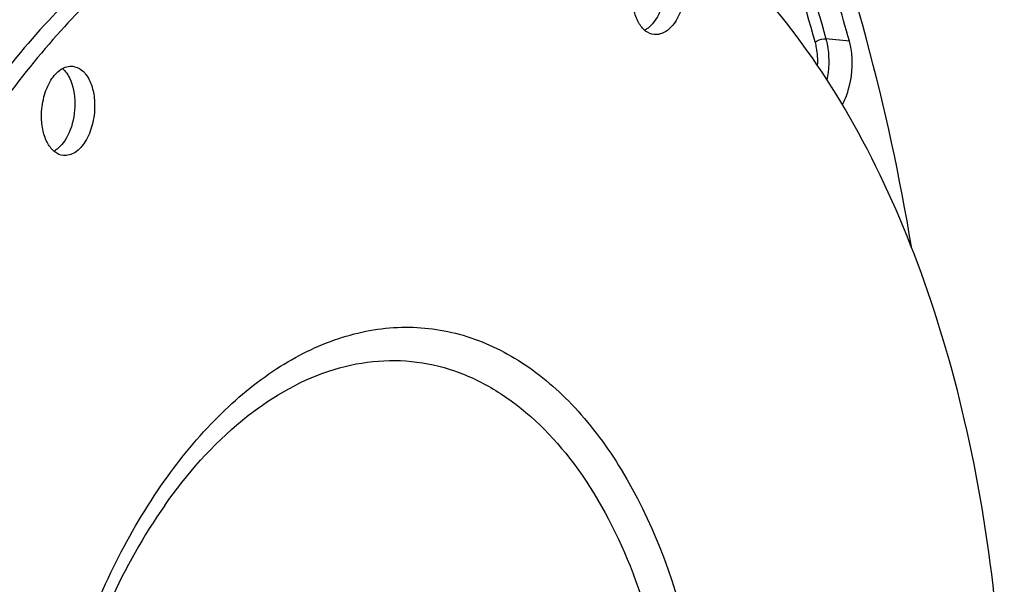
# Model space of a CAD drawing. Units: millimetres. Extents: x 0 to 594, y 0 to 420.
# Drawn here: x 220 to 244, y 87 to 101 of the extents above; entities that cross this region are included whole.
import ezdxf

# ---------------------------------------------------------------- set-up
doc = ezdxf.new("R2010")
doc.units = ezdxf.units.MM
doc.header["$LTSCALE"] = 32.67
doc.layers.get('0').update_dxf_attribs({"linetype": 'CONTINUOUS'})
doc.layers.add('6_ALL_SURFS', color=7, linetype='CONTINUOUS')
doc.layers.add('7_ALL_FEATURES', color=7, linetype='CONTINUOUS')

msp = doc.modelspace()

# ---------------------------------------------------------------- linework, layer by layer
at = {"color": 9, "linetype": 'CONTINUOUS'}
msp.add_line((240.215031, 100.739469), (239.64138, 100.791976), dxfattribs=at)
at = {"color": 7, "linetype": 'CONTINUOUS'}
for centre in [(234.865283, 101.592472), (220.393565, 98.628057)]:
    msp.add_arc(centre, 0.67829, 308.1529236, 308.9549552, dxfattribs=at)
for points, knots in [([(241.739107, 95.697052), (241.164362, 99.11648), (239.51354, 105.462616), (235.80728, 112.524697), (232.038185, 116.777937), (229.020185, 119.119148), (225.762267, 120.672845), (223.460863, 121.151945), (222.322432, 121.245244)], [0, 0, 0, 0, 0.302904456, 0.568800108, 0.687272311, 0.79702861, 0.90021553, 1, 1, 1, 1]), ([(240.215031, 100.739469), (240.028274, 101.417276), (239.253806, 104.008555), (238.248667, 106.534113), (237.356092, 108.325635)], [0, 0, 0, 0, 0.25994949, 1, 1, 1, 1]), ([(235.717495, 102.176874), (235.718523, 101.956868), (235.651336, 101.550612), (235.435996, 101.181638), (235.29173, 101.065006)], [0, 0, 0, 0, 0.542529779, 1, 1, 1, 1]), ([(236.201077, 102.126844), (236.201821, 101.967494), (236.163828, 101.658293), (236.002807, 101.255001), (235.761975, 100.963293), (235.534008, 100.889273), (235.436962, 100.899287)], [0, 0, 0, 0, 0.302211172, 0.58299786, 0.814972867, 1, 1, 1, 1]), ([(235.436962, 100.899287), (235.361063, 100.907118), (235.199997, 100.979688), (235.030156, 101.203764), (234.923031, 101.508279), (234.899379, 101.738584), (234.898812, 101.860085)], [0, 0, 0, 0, 0.192813788, 0.420428, 0.692964319, 1, 1, 1, 1]), ([(240.043661, 99.178507), (240.104565, 99.292509), (240.299363, 99.78658), (240.321451, 100.353233), (240.215031, 100.739469)], [0, 0, 0, 0, 0.243924069, 1, 1, 1, 1]), ([(220.427094, 98.89567), (220.42635, 99.05502), (220.464343, 99.364221), (220.625365, 99.767513), (220.866196, 100.059221), (221.094163, 100.133241), (221.19121, 100.123227)], [0, 0, 0, 0, 0.302211172, 0.58299786, 0.814972867, 1, 1, 1, 1]), ([(221.19121, 100.123227), (221.267109, 100.115396), (221.428174, 100.042826), (221.598016, 99.81875), (221.70514, 99.514235), (221.728792, 99.28393), (221.72936, 99.162429)], [0, 0, 0, 0, 0.192813788, 0.420428, 0.692964319, 1, 1, 1, 1]), ([(221.017205, 99.988698), (221.054672, 99.942432), (221.198565, 99.70828), (221.244782, 99.425581), (221.245778, 99.212459)], [0, 0, 0, 0, 0.218348767, 1, 1, 1, 1]), ([(221.245778, 99.212459), (221.246806, 98.992453), (221.179619, 98.586197), (220.964279, 98.217223), (220.820013, 98.100591)], [0, 0, 0, 0, 0.542529779, 1, 1, 1, 1]), ([(221.72936, 99.162429), (221.730104, 99.003079), (221.692111, 98.693878), (221.531089, 98.290586), (221.290258, 97.998878), (221.062291, 97.924859), (220.965244, 97.934872)], [0, 0, 0, 0, 0.302211172, 0.58299786, 0.814972867, 1, 1, 1, 1]), ([(220.965244, 97.934872), (220.889345, 97.942703), (220.72828, 98.015273), (220.558438, 98.23935), (220.451314, 98.543864), (220.427662, 98.774169), (220.427094, 98.89567)], [0, 0, 0, 0, 0.192813788, 0.420428, 0.692964319, 1, 1, 1, 1])]:
    msp.add_open_spline(points, degree=3, knots=knots, dxfattribs=at)
at = {"color": 9, "linetype": 'CONTINUOUS'}
for points, knots in [([(236.783315, 108.375825), (237.072735, 107.794918), (238.212194, 105.341865), (239.095529, 102.773064), (239.64138, 100.791976)], [0, 0, 0, 0, 0.240026228, 1, 1, 1, 1]), ([(236.530716, 108.254291), (236.818696, 107.676274), (237.952485, 105.235429), (238.831424, 102.679412), (239.374558, 100.708183)], [0, 0, 0, 0, 0.240026213, 1, 1, 1, 1]), ([(239.374558, 100.708183), (239.390358, 100.722779), (239.470053, 100.77445), (239.568727, 100.798627), (239.64138, 100.791976)], [0, 0, 0, 0, 0.227695319, 1, 1, 1, 1]), ([(239.374558, 100.708183), (239.386522, 100.664765), (239.428056, 100.480656), (239.438059, 100.289973), (239.430578, 100.146636)], [0, 0, 0, 0, 0.238834317, 1, 1, 1, 1]), ([(239.64138, 100.791976), (239.662651, 100.714777), (239.728776, 100.384731), (239.71402, 100.040093), (239.662875, 99.789335)], [0, 0, 0, 0, 0.238324094, 1, 1, 1, 1])]:
    msp.add_open_spline(points, degree=3, knots=knots, dxfattribs=at)
at = {"color": 7, "linetype": 'CONTINUOUS'}
for points in [[(235.284305, 101.059089), (235.258919, 101.039147), (235.231995, 101.02096), (235.203747, 101.005335)], [(220.941427, 100.067313), (220.969014, 100.043571), (220.994299, 100.016984), (221.017205, 99.988698)], [(220.812587, 98.094674), (220.787202, 98.074732), (220.760278, 98.056546), (220.73203, 98.040921)]]:
    msp.add_open_spline(points, degree=3, dxfattribs=at)
at = {"layer": '6_ALL_SURFS', "color": 7, "linetype": 'CONTINUOUS'}
msp.add_open_spline([(230.640195, 105.831289), (230.077741, 105.88948), (228.926294, 105.899463), (226.574807, 105.482686), (223.62772, 104.094276), (220.45095, 101.316704), (217.650878, 97.547708), (215.339919, 92.95748), (213.614997, 87.752798), (212.554333, 82.173027), (212.320608, 78.341854), (212.329568, 76.42392)], degree=3, knots=[0, 0, 0, 0, 0.044495392, 0.089985085, 0.187015416, 0.296206252, 0.419003669, 0.55423581, 0.698947728, 0.849077481, 1, 1, 1, 1], dxfattribs=at)
at = {"layer": '7_ALL_FEATURES', "color": 7, "linetype": 'CONTINUOUS'}
for points, knots in [([(230.640118, 105.818219), (229.51548, 105.873963), (227.127447, 105.535209), (223.766122, 103.795513), (220.674064, 100.968548), (217.95882, 97.196119), (215.720821, 92.643648), (214.053555, 87.509157), (213.02956, 82.02099), (212.804351, 78.257465), (212.81315, 76.37389)], [0, 0, 0, 0, 0.089769236, 0.187551235, 0.297521214, 0.420780882, 0.556036805, 0.700367058, 0.84983471, 1, 1, 1, 1]), ([(244.010687, 82.764454), (243.997094, 85.674154), (243.557663, 89.953723), (242.00344, 95.242012), (240.462644, 98.650977), (238.557359, 101.50502), (236.330271, 103.719873), (233.834834, 105.215962), (232.018148, 105.688696), (231.124355, 105.781196)], [0, 0, 0, 0, 0.305845855, 0.447225328, 0.57808567, 0.697543069, 0.806010196, 0.905550348, 1, 1, 1, 1]), ([(223.445043, 89.358061), (222.923331, 88.616709), (221.992482, 86.942955), (220.636363, 83.170044), (220.224364, 80.049832), (220.234164, 77.951999)], [0, 0, 0, 0, 0.22664315, 0.4755082, 1, 1, 1, 1])]:
    msp.add_open_spline(points, degree=3, knots=knots, dxfattribs=at)
at = {"layer": '7_ALL_FEATURES', "color": 9, "linetype": 'CONTINUOUS'}
for points, knots in [([(220.178554, 80.864542), (220.383948, 82.54954), (221.110174, 85.736359), (222.846979, 89.316172), (224.66278, 91.529793), (226.104972, 92.736382), (227.64188, 93.510357), (229.228024, 93.808648), (230.795201, 93.602016), (232.264855, 92.902615), (233.581627, 91.756846), (235.158069, 89.603928), (236.480681, 86.048162), (236.814792, 82.941077), (236.822496, 81.292011)], [0, 0, 0, 0, 0.15482861, 0.295714601, 0.358218669, 0.414786116, 0.466007921, 0.513495116, 0.55978517, 0.607761454, 0.659823228, 0.717392537, 0.849584685, 1, 1, 1, 1]), ([(223.445042, 89.35806), (223.987424, 90.12879), (225.153334, 91.465591), (227.016207, 92.589288), (228.530678, 92.92782), (229.630663, 92.916058), (230.700729, 92.644381), (232.096905, 91.92552), (233.650871, 90.359032), (234.995768, 87.795433), (235.841508, 84.665338), (236.03144, 82.396559), (236.036944, 81.21843)], [0, 0, 0, 0, 0.129776577, 0.241328857, 0.292307618, 0.341757089, 0.391405836, 0.442947498, 0.556356837, 0.688228454, 0.837767631, 1, 1, 1, 1])]:
    msp.add_open_spline(points, degree=3, knots=knots, dxfattribs=at)

doc.saveas('drawing.dxf')
